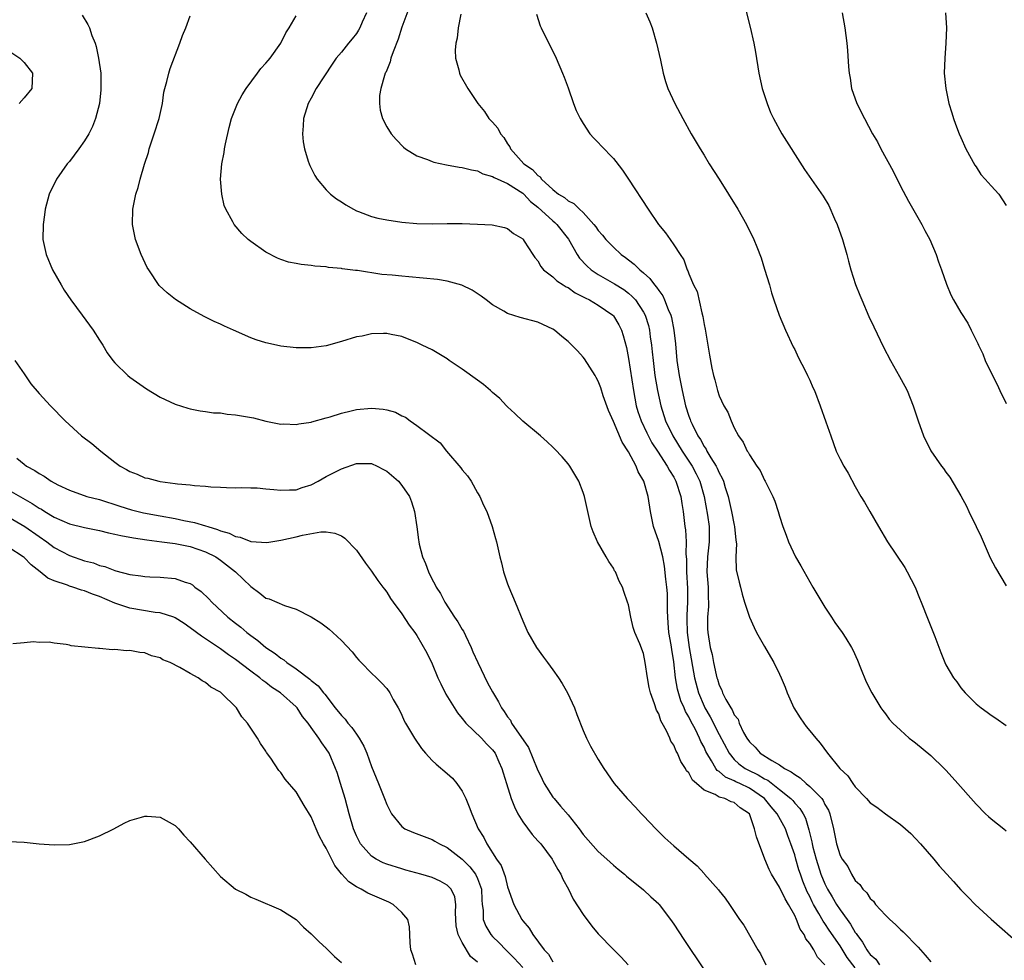
# Model space of a CAD drawing. Units: inches. Extents: x 2589000 to 2592000, y 1491000 to 1494000.
# Drawn here: x 2589166 to 2589297, y 1491340 to 1491464 of the extents above; entities that cross this region are included whole.
import ezdxf

# ---------------------------------------------------------------- set-up
doc = ezdxf.new("R2010")
doc.units = ezdxf.units.IN
doc.header["$MEASUREMENT"] = 0
doc.layers.add('LD25891491_10ft', color=93, linetype='Continuous')

msp = doc.modelspace()

# ---------------------------------------------------------------- linework, layer by layer
at = {"layer": 'LD25891491_10ft'}
for points, elevation in [([(2589262.14, 1491467), (2589263.11, 1491463.11), (2589263.59, 1491461), (2589263.82, 1491459.82), (2589264.27, 1491457), (2589264.7, 1491455), (2589265.34, 1491453), (2589265.82, 1491451.82), (2589266.2, 1491451), (2589267.3, 1491449), (2589270.29, 1491444.29), (2589272.76, 1491440.76), (2589273.5, 1491439.5), (2589274.25, 1491437.75), (2589274.6, 1491437), (2589275.33, 1491435), (2589275.91, 1491433), (2589276.13, 1491432.13), (2589276.45, 1491431), (2589277.06, 1491429.06), (2589277.62, 1491427.62), (2589277.88, 1491427), (2589278.83, 1491424.83), (2589279.46, 1491423.46), (2589280.75, 1491420.75), (2589281.67, 1491419), (2589282.88, 1491416.88), (2589283.58, 1491415.58), (2589283.87, 1491415), (2589284.68, 1491413), (2589285.26, 1491411.26), (2589285.33, 1491411), (2589286.06, 1491409), (2589287, 1491407.05), (2589288.43, 1491405), (2589288.68, 1491404.68), (2589289, 1491404.22), (2589289.54, 1491403.54), (2589291, 1491401.07), (2589291.73, 1491399.73), (2589292.06, 1491399), (2589293.02, 1491397.02), (2589293.67, 1491395.67), (2589294.89, 1491392.89), (2589295.56, 1491391.56), (2589297, 1491389.17)], 11260), ([(2589212.34, 1491465), (2589211.76, 1491463.76), (2589211.44, 1491463), (2589211.29, 1491462.71), (2589211, 1491462.27), (2589210.45, 1491461.55), (2589209.96, 1491461), (2589209, 1491459.81), (2589208.31, 1491459), (2589207.78, 1491458.22), (2589205.68, 1491455), (2589205, 1491453.69), (2589204.6, 1491453), (2589203.97, 1491451), (2589203.94, 1491450.06), (2589203.84, 1491449), (2589203.94, 1491447.94), (2589204.11, 1491447), (2589204.63, 1491445.37), (2589204.73, 1491445), (2589204.81, 1491444.81), (2589205.48, 1491443.48), (2589205.78, 1491443), (2589207, 1491441.57), (2589207.58, 1491441), (2589208.38, 1491440.38), (2589209, 1491439.99), (2589209.59, 1491439.59), (2589210.62, 1491439), (2589211, 1491438.82), (2589211.27, 1491438.73), (2589213, 1491438.07), (2589213.83, 1491437.83), (2589215, 1491437.61), (2589217, 1491437.29), (2589219, 1491437.12), (2589221, 1491437.1), (2589223, 1491437.13), (2589225, 1491437.11), (2589227, 1491437.04), (2589228.94, 1491436.94), (2589230.58, 1491436.58), (2589231, 1491436.44), (2589231.78, 1491435.78), (2589233, 1491435.08), (2589233.07, 1491435), (2589233.21, 1491434.79), (2589234.34, 1491433), (2589234.61, 1491432.61), (2589235, 1491432.16), (2589235.41, 1491431.41), (2589235.76, 1491431), (2589237, 1491430.06), (2589237.53, 1491429.53), (2589238.37, 1491429), (2589238.74, 1491428.74), (2589239, 1491428.63), (2589239.95, 1491427.95), (2589241, 1491427.43), (2589241.27, 1491427.27), (2589241.85, 1491427), (2589243, 1491426.31), (2589244.92, 1491425), (2589245, 1491424.91), (2589245.72, 1491423.72), (2589246.07, 1491423), (2589246.31, 1491422.31), (2589246.72, 1491420.72), (2589247, 1491419.26), (2589247.65, 1491415), (2589248.04, 1491413), (2589248.26, 1491412.26), (2589248.68, 1491411), (2589249.42, 1491409.42), (2589250.11, 1491408.11), (2589250.86, 1491407), (2589252.14, 1491405), (2589252.42, 1491404.42), (2589253, 1491403.53), (2589253.29, 1491403), (2589253.94, 1491401), (2589254.06, 1491400.06), (2589254.25, 1491399), (2589254.48, 1491397), (2589254.56, 1491396.56), (2589254.63, 1491395), (2589254.59, 1491393.41), (2589254.67, 1491392.67), (2589254.69, 1491391), (2589254.83, 1491388.83), (2589254.82, 1491387), (2589254.72, 1491385.28), (2589254.72, 1491385), (2589254.74, 1491384.73), (2589254.76, 1491383), (2589255.02, 1491381), (2589255.72, 1491377), (2589256.26, 1491375), (2589257, 1491373.23), (2589257.11, 1491373), (2589257.81, 1491371.81), (2589259, 1491369.49), (2589260.31, 1491367), (2589261, 1491366.19), (2589261.62, 1491365.62), (2589262.44, 1491365), (2589262.8, 1491364.8), (2589264.16, 1491364.16), (2589265, 1491363.63), (2589265.43, 1491363.43), (2589267, 1491362.21), (2589268.49, 1491361), (2589268.74, 1491360.74), (2589269, 1491360.41), (2589269.69, 1491359.69), (2589270.1, 1491359), (2589270.41, 1491358.41), (2589270.88, 1491356.88), (2589271.27, 1491355.27), (2589271.31, 1491355), (2589271.41, 1491354.59), (2589271.83, 1491353), (2589272.48, 1491351), (2589273, 1491349.71), (2589273.36, 1491349), (2589273.98, 1491347.98), (2589274.53, 1491347), (2589275, 1491346.28), (2589275.94, 1491345), (2589276.4, 1491344.4), (2589277, 1491343.29), (2589277.14, 1491343.14), (2589277.21, 1491343), (2589277.99, 1491341.99), (2589278.53, 1491341), (2589278.74, 1491340.74), (2589279, 1491340.37), (2589279.73, 1491339.73), (2589280.21, 1491339)], 11310), ([(2589218.05, 1491465.95), (2589217, 1491463.1), (2589216.5, 1491461.5), (2589215.84, 1491459.84), (2589215.57, 1491459), (2589215.47, 1491458.53), (2589215, 1491457.43), (2589214.89, 1491457.11), (2589214.82, 1491457), (2589214.71, 1491456.71), (2589214.24, 1491455), (2589214.07, 1491454.07), (2589214.03, 1491453), (2589214.13, 1491452.13), (2589214.44, 1491451), (2589215, 1491449.93), (2589215.59, 1491449), (2589216.24, 1491448.24), (2589217.22, 1491447.22), (2589217.51, 1491447), (2589219, 1491446.09), (2589220.39, 1491445.61), (2589221, 1491445.34), (2589221.24, 1491445.24), (2589222.9, 1491444.9), (2589224.59, 1491444.59), (2589225, 1491444.55), (2589226.21, 1491444.21), (2589227, 1491444.09), (2589227.71, 1491443.71), (2589229, 1491443.36), (2589229.21, 1491443.21), (2589231, 1491442.41), (2589233, 1491441.15), (2589233.17, 1491441), (2589234.05, 1491440.05), (2589235, 1491439.27), (2589237, 1491437.46), (2589237.26, 1491437.26), (2589237.54, 1491437), (2589239.05, 1491435.05), (2589240.22, 1491433), (2589240.53, 1491432.53), (2589241.5, 1491431.5), (2589242.07, 1491431), (2589243, 1491430.38), (2589245.15, 1491429.15), (2589246.37, 1491428.37), (2589247, 1491427.89), (2589247.48, 1491427.48), (2589247.91, 1491427), (2589249, 1491425.39), (2589249.21, 1491425), (2589249.63, 1491423.63), (2589249.78, 1491423), (2589249.89, 1491422.11), (2589250.05, 1491421), (2589250.14, 1491420.14), (2589250.25, 1491419), (2589250.5, 1491417), (2589250.83, 1491415), (2589251.27, 1491413), (2589251.92, 1491411), (2589252.88, 1491409), (2589254.11, 1491407), (2589255.42, 1491405), (2589255.97, 1491403.97), (2589256.44, 1491403), (2589257.03, 1491401), (2589257.47, 1491398.53), (2589257.67, 1491397), (2589257.7, 1491395), (2589257.48, 1491393), (2589257.39, 1491391), (2589257.53, 1491389), (2589257.55, 1491387.55), (2589257.58, 1491387), (2589257.59, 1491386.41), (2589257.48, 1491385), (2589257.48, 1491383.48), (2589257.51, 1491383), (2589257.83, 1491381), (2589258.06, 1491380.06), (2589258.25, 1491379), (2589258.6, 1491377.4), (2589258.71, 1491377), (2589258.79, 1491376.79), (2589259, 1491376.02), (2589259.35, 1491375.35), (2589259.46, 1491375), (2589259.89, 1491374.11), (2589260.53, 1491373), (2589260.73, 1491372.73), (2589261, 1491372.09), (2589261.5, 1491371.5), (2589261.67, 1491371), (2589262.23, 1491369.77), (2589262.67, 1491369), (2589263, 1491368.51), (2589263.79, 1491367.79), (2589264.44, 1491367), (2589265.97, 1491366.03), (2589267, 1491365.47), (2589267.66, 1491365), (2589268.55, 1491364.55), (2589269, 1491364.17), (2589269.74, 1491363.74), (2589270.52, 1491363), (2589271, 1491362.6), (2589272.59, 1491361), (2589272.77, 1491360.77), (2589273, 1491360.24), (2589273.47, 1491359.47), (2589273.66, 1491359), (2589274.12, 1491357), (2589274.54, 1491355), (2589275, 1491353.49), (2589275.28, 1491353), (2589276.02, 1491352.02), (2589276.5, 1491351), (2589277, 1491350.18), (2589277.62, 1491349.62), (2589278, 1491349), (2589278.54, 1491348.54), (2589279, 1491347.77), (2589279.41, 1491347.41), (2589279.71, 1491347), (2589281, 1491345.58), (2589281.59, 1491345), (2589282.34, 1491344.34), (2589283, 1491343.67), (2589283.35, 1491343.35), (2589285.32, 1491341.32), (2589286.27, 1491340.27), (2589287, 1491339.41)], 11300), ([(2589224.81, 1491464.81), (2589224.47, 1491463), (2589224.33, 1491461.67), (2589224.17, 1491461), (2589224.07, 1491460.07), (2589224.11, 1491459), (2589224.53, 1491457.47), (2589224.62, 1491457), (2589224.74, 1491456.74), (2589225.76, 1491455), (2589227.08, 1491453), (2589227.93, 1491451.93), (2589228.53, 1491451), (2589229, 1491450.53), (2589229.72, 1491449.72), (2589230.06, 1491449), (2589230.52, 1491448.52), (2589231, 1491447.68), (2589231.29, 1491447.29), (2589231.39, 1491447), (2589233.13, 1491445), (2589234.29, 1491444.29), (2589235, 1491443.46), (2589235.3, 1491443.3), (2589235.5, 1491443), (2589237, 1491441.61), (2589237.76, 1491441), (2589238.55, 1491440.55), (2589239, 1491440.13), (2589239.78, 1491439.78), (2589240.52, 1491439), (2589241, 1491438.57), (2589242.43, 1491437), (2589242.69, 1491436.69), (2589243, 1491436.21), (2589243.58, 1491435.58), (2589244.02, 1491435), (2589245, 1491433.97), (2589246.03, 1491433), (2589246.6, 1491432.6), (2589247, 1491432.3), (2589247.75, 1491431.75), (2589248.49, 1491431), (2589249, 1491430.59), (2589249.85, 1491429.85), (2589250.43, 1491429), (2589250.7, 1491428.7), (2589251, 1491428.24), (2589251.54, 1491427.54), (2589251.78, 1491427), (2589252.27, 1491425.73), (2589252.6, 1491425), (2589252.68, 1491424.68), (2589253.02, 1491423), (2589253.21, 1491421.21), (2589253.42, 1491419), (2589253.7, 1491417), (2589254.09, 1491415), (2589254.57, 1491413), (2589255, 1491411.64), (2589255.18, 1491411.18), (2589255.23, 1491411), (2589255.42, 1491410.58), (2589256.2, 1491409), (2589256.52, 1491408.52), (2589257, 1491407.62), (2589257.27, 1491407.27), (2589257.38, 1491407), (2589257.9, 1491406.1), (2589258.59, 1491405), (2589258.74, 1491404.74), (2589259, 1491404.11), (2589259.41, 1491403.41), (2589259.57, 1491403), (2589259.81, 1491402.19), (2589260.19, 1491401), (2589260.64, 1491399), (2589261, 1491397.21), (2589261.05, 1491397), (2589261.22, 1491395.22), (2589261.29, 1491394.71), (2589261.19, 1491393), (2589261.27, 1491391.27), (2589261.64, 1491389.64), (2589261.84, 1491389), (2589262.05, 1491388.05), (2589262.37, 1491387), (2589263, 1491385), (2589263.63, 1491383.63), (2589263.96, 1491383), (2589265, 1491381.13), (2589265.78, 1491379.78), (2589266.25, 1491379), (2589267, 1491377.48), (2589267.23, 1491377), (2589267.73, 1491375.73), (2589267.99, 1491375), (2589268.89, 1491373), (2589269.71, 1491371.71), (2589270.19, 1491371), (2589270.54, 1491370.54), (2589271, 1491369.99), (2589271.78, 1491369), (2589272.35, 1491368.35), (2589273.35, 1491367), (2589274.96, 1491365), (2589276.02, 1491364.02), (2589276.68, 1491363), (2589277, 1491362.58), (2589278.5, 1491361), (2589279, 1491360.46), (2589279.87, 1491359.87), (2589281, 1491359), (2589283, 1491357.57), (2589283.68, 1491357), (2589284.37, 1491356.37), (2589285, 1491355.74), (2589285.67, 1491355), (2589287.41, 1491353), (2589288.12, 1491352.12), (2589289.15, 1491351), (2589290.01, 1491350.01), (2589291, 1491348.94), (2589291.94, 1491347.94), (2589292.88, 1491347), (2589295, 1491345.04), (2589299, 1491341.5)], 11290), ([(2589234.82, 1491464.82), (2589235.3, 1491463.3), (2589235.43, 1491463), (2589237.44, 1491459), (2589238.28, 1491457), (2589238.48, 1491456.48), (2589239, 1491455.08), (2589239.73, 1491453), (2589240.09, 1491452.09), (2589240.59, 1491451), (2589241, 1491450.34), (2589241.89, 1491449), (2589242.4, 1491448.4), (2589243, 1491447.83), (2589243.39, 1491447.39), (2589245, 1491445.72), (2589245.33, 1491445.33), (2589246.2, 1491444.2), (2589247.01, 1491443.01), (2589249.59, 1491439), (2589250.97, 1491437), (2589251.9, 1491435.9), (2589252.51, 1491435), (2589253, 1491434.29), (2589253.83, 1491433), (2589254.33, 1491432.33), (2589254.77, 1491431), (2589254.87, 1491430.87), (2589255, 1491430.46), (2589255.62, 1491429), (2589256.1, 1491428.1), (2589256.69, 1491425.31), (2589256.83, 1491424.83), (2589257, 1491423.74), (2589257.15, 1491423.15), (2589257.51, 1491421), (2589257.71, 1491419.71), (2589258.03, 1491417.97), (2589258.25, 1491417), (2589258.43, 1491416.43), (2589258.78, 1491415), (2589259, 1491414.33), (2589259.63, 1491413), (2589260.13, 1491412.13), (2589260.59, 1491411), (2589261, 1491410.09), (2589261.58, 1491409), (2589262.18, 1491408.18), (2589262.7, 1491407), (2589262.84, 1491406.84), (2589263, 1491406.49), (2589263.97, 1491405), (2589264.41, 1491404.41), (2589265, 1491403.14), (2589265.09, 1491403), (2589266.11, 1491401), (2589266.37, 1491400.37), (2589266.83, 1491399), (2589267, 1491398.4), (2589267.45, 1491397), (2589267.86, 1491395.86), (2589268.16, 1491395), (2589269.09, 1491393), (2589269.8, 1491391.8), (2589271, 1491389.69), (2589271.42, 1491389), (2589273, 1491386.33), (2589273.87, 1491385), (2589274.33, 1491384.33), (2589275.3, 1491383), (2589275.75, 1491382.25), (2589276.54, 1491381), (2589276.71, 1491380.71), (2589277.31, 1491379.31), (2589277.71, 1491378.29), (2589278.47, 1491376.47), (2589279.2, 1491375), (2589280.42, 1491373), (2589280.65, 1491372.65), (2589281, 1491372.21), (2589281.51, 1491371.51), (2589281.97, 1491371), (2589283, 1491370.04), (2589284.17, 1491369), (2589284.63, 1491368.63), (2589285, 1491368.38), (2589287, 1491366.71), (2589288.77, 1491365), (2589289, 1491364.76), (2589289.85, 1491363.85), (2589290.61, 1491363), (2589292.66, 1491360.66), (2589293, 1491360.28), (2589294.26, 1491359), (2589294.64, 1491358.64), (2589295, 1491358.34), (2589296.68, 1491357), (2589297, 1491356.75)], 11280), ([(2589249.28, 1491465), (2589249.81, 1491463.81), (2589250.12, 1491463), (2589250.72, 1491461), (2589251.24, 1491458.76), (2589251.61, 1491457), (2589251.91, 1491455.91), (2589252.22, 1491455), (2589253.12, 1491453), (2589254.19, 1491451), (2589255.31, 1491449), (2589256.48, 1491447), (2589257, 1491446.17), (2589257.7, 1491445), (2589259, 1491442.99), (2589260.26, 1491441), (2589261.48, 1491439), (2589262.62, 1491437), (2589263.61, 1491435), (2589263.98, 1491434.02), (2589264.56, 1491432.56), (2589265, 1491431.09), (2589265.65, 1491429), (2589265.95, 1491427.95), (2589266.26, 1491427), (2589266.96, 1491424.97), (2589267.8, 1491423), (2589268.81, 1491420.81), (2589269, 1491420.44), (2589269.46, 1491419.45), (2589270.43, 1491417.57), (2589270.71, 1491417), (2589271, 1491416.37), (2589271.41, 1491415.41), (2589271.61, 1491415), (2589272.37, 1491413), (2589273.14, 1491410.86), (2589273.77, 1491409), (2589274.51, 1491407), (2589275, 1491405.94), (2589275.49, 1491405), (2589276.06, 1491404.06), (2589277, 1491402.29), (2589277.76, 1491401), (2589278.25, 1491400.25), (2589278.93, 1491399), (2589280.09, 1491397), (2589281.3, 1491395), (2589283.58, 1491391.58), (2589283.9, 1491391), (2589284.95, 1491389), (2589285.54, 1491387.54), (2589285.74, 1491387), (2589286.66, 1491384.66), (2589287.54, 1491382.46), (2589288.33, 1491380.33), (2589288.86, 1491379), (2589289, 1491378.72), (2589290.01, 1491377), (2589290.45, 1491376.45), (2589291, 1491375.68), (2589291.57, 1491375), (2589293, 1491373.56), (2589293.67, 1491373), (2589294.46, 1491372.46), (2589295, 1491372.05), (2589295.64, 1491371.64), (2589297, 1491370.67)], 11270), ([(2589275.3, 1491465), (2589275.64, 1491463), (2589275.9, 1491461), (2589276, 1491460), (2589276.14, 1491457.86), (2589276.22, 1491457), (2589276.35, 1491456.35), (2589276.54, 1491455), (2589277.23, 1491453), (2589278.23, 1491451), (2589279.32, 1491449), (2589279.94, 1491447.94), (2589280.41, 1491447), (2589282.04, 1491444.04), (2589283, 1491442.07), (2589284.06, 1491440.06), (2589285.81, 1491437), (2589286.21, 1491436.21), (2589286.88, 1491435), (2589287.74, 1491433), (2589288.04, 1491432.04), (2589288.44, 1491431), (2589289.08, 1491429.08), (2589289.67, 1491427.67), (2589290.01, 1491427), (2589291, 1491425.33), (2589291.92, 1491423.92), (2589292.37, 1491423), (2589293, 1491421.68), (2589293.24, 1491421.24), (2589293.32, 1491421), (2589293.88, 1491419.88), (2589294.22, 1491419), (2589295.17, 1491417), (2589295.79, 1491415.79), (2589296.17, 1491415), (2589297, 1491413.3)], 11250), ([(2589288.98, 1491465), (2589289.1, 1491463), (2589289, 1491461), (2589288.85, 1491459), (2589288.8, 1491457), (2589288.99, 1491455), (2589289.41, 1491453), (2589289.79, 1491451.79), (2589290.01, 1491451), (2589290.29, 1491450.29), (2589290.76, 1491449), (2589291, 1491448.5), (2589291.66, 1491447), (2589292.85, 1491444.85), (2589293, 1491444.62), (2589293.62, 1491443.62), (2589294.23, 1491443), (2589295, 1491442.09), (2589296.04, 1491441), (2589297, 1491439.49)], 11240), ([(2589174.69, 1491464.69), (2589175.45, 1491463.45), (2589175.65, 1491463), (2589175.99, 1491462.01), (2589176.41, 1491461), (2589176.56, 1491460.56), (2589176.88, 1491459), (2589177.15, 1491457), (2589177.19, 1491455.19), (2589177.18, 1491454.82), (2589176.99, 1491453), (2589176.47, 1491451), (2589176.06, 1491449.94), (2589175.57, 1491449), (2589175, 1491448.05), (2589174.27, 1491447), (2589173, 1491445.34), (2589172.73, 1491445), (2589171.3, 1491443), (2589170.35, 1491441), (2589169.82, 1491439), (2589169.73, 1491438.27), (2589169.52, 1491437), (2589169.51, 1491435), (2589169.93, 1491433), (2589170.79, 1491431), (2589171.9, 1491429), (2589172.32, 1491428.32), (2589173.2, 1491427), (2589174.7, 1491425), (2589176.16, 1491423), (2589177, 1491421.66), (2589177.43, 1491421), (2589178.01, 1491420.01), (2589178.74, 1491419), (2589179, 1491418.68), (2589180.74, 1491417), (2589181, 1491416.8), (2589183.22, 1491415.22), (2589185, 1491414.15), (2589187, 1491413.21), (2589188.67, 1491412.67), (2589189, 1491412.58), (2589190.31, 1491412.31), (2589191, 1491412.24), (2589192.06, 1491412.06), (2589193, 1491412.05), (2589193.89, 1491411.89), (2589195, 1491411.8), (2589197.38, 1491411.38), (2589199.02, 1491410.98), (2589201, 1491410.58), (2589201.41, 1491410.59), (2589203, 1491410.5), (2589203.38, 1491410.62), (2589205, 1491410.84), (2589205.11, 1491410.89), (2589207, 1491411.41), (2589207.54, 1491411.54), (2589209, 1491412.01), (2589210.31, 1491412.31), (2589211, 1491412.5), (2589213, 1491412.7), (2589214.55, 1491412.55), (2589215, 1491412.46), (2589216.16, 1491412.16), (2589217, 1491411.68), (2589217.49, 1491411.49), (2589218.13, 1491411), (2589219, 1491410.38), (2589222.07, 1491408.07), (2589222.92, 1491407), (2589224.8, 1491404.8), (2589225, 1491404.53), (2589225.71, 1491403.71), (2589226.17, 1491403), (2589227, 1491401.47), (2589227.31, 1491401), (2589227.83, 1491399.83), (2589228.24, 1491399), (2589228.96, 1491397), (2589229.42, 1491395.42), (2589229.52, 1491395), (2589229.97, 1491393), (2589230.19, 1491392.19), (2589230.48, 1491391), (2589231, 1491389.44), (2589231.17, 1491389), (2589232.02, 1491387), (2589233, 1491384.55), (2589233.68, 1491383), (2589234.81, 1491381), (2589235.74, 1491379.74), (2589236.27, 1491379), (2589237, 1491378.06), (2589237.74, 1491377), (2589238.24, 1491376.24), (2589238.95, 1491375), (2589239.85, 1491373), (2589240.15, 1491372.15), (2589241, 1491370), (2589241.45, 1491369), (2589241.96, 1491367.96), (2589243, 1491366.19), (2589243.73, 1491365), (2589245.1, 1491363), (2589246.85, 1491361), (2589247, 1491360.86), (2589247.9, 1491359.9), (2589248.72, 1491359), (2589249, 1491358.73), (2589250.61, 1491357), (2589251.83, 1491355.83), (2589253, 1491354.76), (2589254.97, 1491353.03), (2589256.1, 1491352.1), (2589257, 1491351.07), (2589257.07, 1491351), (2589258.93, 1491348.93), (2589259, 1491348.81), (2589259.82, 1491347.82), (2589260.35, 1491347), (2589261.69, 1491345), (2589262.26, 1491344.26), (2589264.12, 1491341), (2589264.46, 1491340.46), (2589265.18, 1491339)], 11340), ([(2589273, 1491339), (2589272.01, 1491340.01), (2589271.53, 1491341), (2589271, 1491341.83), (2589270.46, 1491342.46), (2589270.27, 1491343), (2589269.73, 1491343.73), (2589269.26, 1491345), (2589269, 1491345.54), (2589268.17, 1491347), (2589267.73, 1491347.73), (2589267, 1491349.27), (2589265.95, 1491351), (2589265.63, 1491351.63), (2589265.07, 1491353), (2589263.94, 1491355.94), (2589263.68, 1491357), (2589263, 1491359), (2589261.79, 1491359.79), (2589261, 1491360.48), (2589260.58, 1491360.58), (2589259.76, 1491361), (2589259, 1491361.21), (2589258.46, 1491361.54), (2589257, 1491362.11), (2589256, 1491363), (2589255.46, 1491363.46), (2589255, 1491364.39), (2589254.69, 1491364.69), (2589254.56, 1491365), (2589253.92, 1491365.92), (2589253.48, 1491367), (2589253.3, 1491367.3), (2589253, 1491368.07), (2589252.62, 1491368.62), (2589252.47, 1491369), (2589252.05, 1491369.95), (2589251.47, 1491371), (2589251.29, 1491371.29), (2589251, 1491372.24), (2589250.71, 1491372.71), (2589250.46, 1491373.54), (2589249.9, 1491375), (2589249.72, 1491375.72), (2589249.51, 1491377), (2589249.22, 1491379), (2589249, 1491380.21), (2589248.51, 1491381.49), (2589247.86, 1491383), (2589247.64, 1491383.64), (2589247.31, 1491385), (2589247, 1491386.63), (2589246.89, 1491387), (2589246.4, 1491388.4), (2589246.22, 1491389), (2589245.79, 1491389.79), (2589245.29, 1491391), (2589245.17, 1491391.17), (2589245, 1491391.5), (2589244.39, 1491392.39), (2589244.07, 1491393), (2589242.92, 1491395), (2589242.31, 1491396.31), (2589242.08, 1491397), (2589241.18, 1491401), (2589241, 1491401.52), (2589240.42, 1491403), (2589239.91, 1491403.91), (2589239.22, 1491405), (2589239, 1491405.3), (2589238.24, 1491406.24), (2589237.27, 1491407.27), (2589237, 1491407.53), (2589236.24, 1491408.24), (2589235.37, 1491409), (2589233, 1491410.98), (2589231.97, 1491411.97), (2589231, 1491412.85), (2589230.87, 1491413), (2589229.97, 1491413.97), (2589229, 1491414.75), (2589228.74, 1491415), (2589227.81, 1491415.81), (2589227, 1491416.37), (2589225, 1491417.83), (2589223.27, 1491419), (2589223, 1491419.2), (2589221, 1491420.4), (2589219.71, 1491421), (2589219, 1491421.37), (2589218.4, 1491421.6), (2589217, 1491422.17), (2589215.58, 1491422.42), (2589215, 1491422.57), (2589214.58, 1491422.58), (2589213, 1491422.5), (2589211.77, 1491422.23), (2589211, 1491422.1), (2589209, 1491421.5), (2589207, 1491420.94), (2589205, 1491420.66), (2589203, 1491420.67), (2589201, 1491420.88), (2589200.4, 1491421), (2589199, 1491421.32), (2589197.73, 1491421.73), (2589197, 1491422.01), (2589194.72, 1491423), (2589193.54, 1491423.54), (2589193, 1491423.81), (2589192.17, 1491424.17), (2589190.83, 1491424.83), (2589189, 1491425.84), (2589187.05, 1491427.05), (2589185.93, 1491427.93), (2589184.91, 1491428.91), (2589183.51, 1491431), (2589183.32, 1491431.32), (2589182.5, 1491433), (2589181.76, 1491435), (2589181.37, 1491437), (2589181.39, 1491439), (2589181.47, 1491439.47), (2589181.78, 1491441), (2589182.1, 1491441.9), (2589182.37, 1491443), (2589182.96, 1491444.96), (2589183.47, 1491446.53), (2589183.56, 1491447), (2589183.82, 1491447.82), (2589184.24, 1491449), (2589184.9, 1491451), (2589185.33, 1491453), (2589185.5, 1491454.5), (2589185.63, 1491455), (2589185.9, 1491455.9), (2589186.15, 1491457), (2589186.35, 1491457.65), (2589187.63, 1491461), (2589187.99, 1491462.01), (2589188.4, 1491463), (2589189, 1491464.59)], 11330), ([(2589277, 1491338.58), (2589275.96, 1491339.96), (2589275, 1491341.51), (2589273.58, 1491343.58), (2589273, 1491344.46), (2589272.76, 1491344.76), (2589272.2, 1491345.8), (2589271.49, 1491347), (2589271.32, 1491347.32), (2589271, 1491348.04), (2589270.67, 1491348.67), (2589270.08, 1491350.08), (2589269.75, 1491351), (2589269.56, 1491351.56), (2589269.14, 1491353), (2589269, 1491353.55), (2589268.51, 1491355), (2589268.09, 1491356.09), (2589267.78, 1491357), (2589266.69, 1491359), (2589265.9, 1491359.9), (2589265, 1491361.02), (2589263, 1491362.39), (2589261.73, 1491363), (2589261.23, 1491363.23), (2589261, 1491363.36), (2589259.84, 1491363.84), (2589259, 1491364.58), (2589258.73, 1491364.73), (2589258.55, 1491365), (2589257.99, 1491366.01), (2589257.36, 1491367), (2589257.24, 1491367.24), (2589257, 1491367.81), (2589256.58, 1491368.58), (2589256.42, 1491369), (2589255.86, 1491370.14), (2589255.25, 1491371.25), (2589255, 1491371.81), (2589254.55, 1491372.55), (2589254.39, 1491373), (2589253.95, 1491373.95), (2589253.5, 1491375.5), (2589253.24, 1491377), (2589253, 1491379.1), (2589252.73, 1491380.73), (2589252.64, 1491381.36), (2589252.36, 1491383), (2589252.26, 1491384.26), (2589252.19, 1491385), (2589252.16, 1491385.84), (2589252.18, 1491387), (2589252.15, 1491388.15), (2589252.09, 1491389), (2589251.96, 1491390.04), (2589251.77, 1491391.77), (2589251.53, 1491393), (2589251.03, 1491395.03), (2589250.32, 1491397), (2589249.91, 1491399), (2589249.61, 1491401), (2589249.02, 1491403), (2589248.27, 1491404.27), (2589248, 1491405), (2589247, 1491406.92), (2589246.16, 1491408.16), (2589245, 1491410.91), (2589244.37, 1491412.37), (2589243.67, 1491414.33), (2589243.35, 1491415.35), (2589243, 1491416.25), (2589242.74, 1491416.74), (2589242.58, 1491417), (2589241.19, 1491419.19), (2589241, 1491419.44), (2589240.26, 1491420.26), (2589239, 1491421.51), (2589238.18, 1491422.18), (2589237.2, 1491423), (2589237, 1491423.14), (2589235, 1491424.05), (2589232.66, 1491424.66), (2589231, 1491425.19), (2589230.5, 1491425.5), (2589229, 1491426.35), (2589228.18, 1491427), (2589227.51, 1491427.51), (2589226.31, 1491428.31), (2589224.95, 1491428.95), (2589223, 1491429.5), (2589221.73, 1491429.73), (2589217.92, 1491430.08), (2589217, 1491430.13), (2589215.71, 1491430.29), (2589214.38, 1491430.38), (2589211.12, 1491430.88), (2589210.89, 1491430.89), (2589210.18, 1491431), (2589209.13, 1491431.13), (2589209, 1491431.17), (2589207.31, 1491431.31), (2589207, 1491431.38), (2589205.47, 1491431.47), (2589205, 1491431.55), (2589203.68, 1491431.68), (2589203, 1491431.81), (2589202.02, 1491432.02), (2589201, 1491432.34), (2589200.54, 1491432.54), (2589199, 1491433.32), (2589197, 1491434.75), (2589196.68, 1491435), (2589195.81, 1491435.81), (2589194.83, 1491437), (2589194.66, 1491437.34), (2589193.73, 1491439), (2589193.51, 1491439.51), (2589193.17, 1491441), (2589193.01, 1491443.01), (2589193.17, 1491445), (2589193.48, 1491446.52), (2589193.52, 1491447), (2589193.65, 1491447.65), (2589194.16, 1491449.84), (2589194.48, 1491451), (2589195.26, 1491453), (2589195.86, 1491454.14), (2589196.41, 1491455), (2589197.89, 1491457), (2589198.34, 1491457.66), (2589199, 1491458.35), (2589199.3, 1491458.7), (2589199.57, 1491459), (2589201.01, 1491461), (2589201.64, 1491462.36), (2589202.09, 1491463), (2589203, 1491464.6)], 11320), ([(2589165, 1491459.96), (2589166.45, 1491459), (2589167, 1491458.43), (2589168.14, 1491457), (2589168.02, 1491455), (2589167, 1491453.75), (2589166.35, 1491453)], 11350), ([(2589165.77, 1491419), (2589167, 1491417.21), (2589167.92, 1491415.92), (2589169, 1491414.62), (2589170.52, 1491413), (2589172.44, 1491411), (2589174.62, 1491409), (2589175.99, 1491407.99), (2589177.17, 1491407), (2589179, 1491405.55), (2589179.73, 1491405), (2589180.56, 1491404.56), (2589181, 1491404.29), (2589181.96, 1491403.96), (2589183, 1491403.48), (2589183.41, 1491403.41), (2589184.86, 1491403), (2589185.03, 1491402.97), (2589187, 1491402.73), (2589187.33, 1491402.67), (2589189, 1491402.54), (2589189.56, 1491402.44), (2589191, 1491402.37), (2589191.74, 1491402.26), (2589193, 1491402.23), (2589193.82, 1491402.18), (2589195, 1491402.15), (2589195.82, 1491402.18), (2589197, 1491402.12), (2589197.87, 1491402.13), (2589199, 1491401.99), (2589200.07, 1491401.93), (2589201, 1491401.81), (2589202.13, 1491401.87), (2589203, 1491401.88), (2589203.83, 1491402.17), (2589205, 1491402.53), (2589205.94, 1491403), (2589207, 1491403.63), (2589209, 1491404.67), (2589211, 1491405.37), (2589212.66, 1491405.34), (2589213, 1491405.34), (2589213.74, 1491405), (2589214.58, 1491404.58), (2589215, 1491404.35), (2589216.57, 1491403), (2589217, 1491402.46), (2589218, 1491401), (2589218.29, 1491400.29), (2589218.68, 1491399), (2589218.99, 1491396.99), (2589219.23, 1491395.23), (2589219.25, 1491395), (2589219.31, 1491394.69), (2589219.74, 1491393), (2589220.14, 1491392.14), (2589220.53, 1491391), (2589221, 1491390.01), (2589221.39, 1491389.39), (2589221.54, 1491389), (2589222.14, 1491388.14), (2589222.68, 1491387), (2589223.99, 1491385), (2589224.41, 1491384.41), (2589225, 1491383.4), (2589225.16, 1491383.16), (2589225.42, 1491382.58), (2589226.19, 1491381), (2589226.42, 1491380.42), (2589227.05, 1491379), (2589228.33, 1491376.33), (2589229, 1491375.12), (2589229.79, 1491373.79), (2589230.19, 1491373), (2589230.55, 1491372.55), (2589231, 1491371.82), (2589231.37, 1491371.37), (2589231.54, 1491371), (2589233.77, 1491367.77), (2589234.93, 1491364.93), (2589235.57, 1491363.57), (2589235.84, 1491363), (2589237, 1491361.21), (2589237.16, 1491361), (2589238.02, 1491360.02), (2589239, 1491358.87), (2589240.47, 1491357), (2589241, 1491356.27), (2589243, 1491353.98), (2589244.14, 1491353), (2589244.57, 1491352.57), (2589245, 1491352.2), (2589245.65, 1491351.65), (2589246.47, 1491351), (2589246.74, 1491350.74), (2589249, 1491348.91), (2589249.98, 1491347.98), (2589251, 1491347.08), (2589251.07, 1491347), (2589252.57, 1491345), (2589253, 1491344.37), (2589254.33, 1491342.33), (2589257, 1491338.35)], 11350), ([(2589166.04, 1491406.04), (2589167, 1491405.25), (2589167.35, 1491405), (2589168.45, 1491404.45), (2589169, 1491404.03), (2589169.68, 1491403.68), (2589170.6, 1491403), (2589171.46, 1491402.54), (2589173, 1491401.83), (2589175.33, 1491401), (2589177, 1491400.57), (2589179.69, 1491399.69), (2589181.22, 1491399.22), (2589182.83, 1491398.83), (2589185, 1491398.42), (2589187, 1491398.07), (2589188.17, 1491397.83), (2589189.56, 1491397.56), (2589191, 1491397.12), (2589191.34, 1491397), (2589192.62, 1491396.62), (2589193, 1491396.45), (2589194.14, 1491396.14), (2589195, 1491395.68), (2589195.61, 1491395.61), (2589197, 1491395.04), (2589199.12, 1491394.88), (2589201, 1491395.2), (2589203, 1491395.64), (2589203.86, 1491395.86), (2589206.29, 1491396.29), (2589207, 1491396.29), (2589208.13, 1491396.13), (2589209, 1491395.78), (2589209.47, 1491395.47), (2589211, 1491393.88), (2589212.18, 1491392.18), (2589213, 1491391.09), (2589213.85, 1491389.85), (2589214.5, 1491389), (2589214.71, 1491388.71), (2589215, 1491388.34), (2589215.5, 1491387.5), (2589215.85, 1491387), (2589217, 1491385.47), (2589217.97, 1491383.97), (2589218.72, 1491383), (2589219, 1491382.59), (2589220.31, 1491380.31), (2589221, 1491378.83), (2589221.79, 1491377), (2589222.17, 1491376.17), (2589222.83, 1491374.83), (2589224.36, 1491372.36), (2589225, 1491371.59), (2589225.46, 1491371), (2589227.53, 1491369), (2589228.23, 1491368.23), (2589229, 1491367.47), (2589229.36, 1491367), (2589229.86, 1491365.86), (2589230.25, 1491365), (2589230.41, 1491364.41), (2589230.84, 1491363), (2589231.49, 1491361), (2589231.9, 1491359.9), (2589232.37, 1491359), (2589233, 1491357.91), (2589234.24, 1491356.24), (2589235, 1491355.43), (2589235.38, 1491355), (2589236.9, 1491353), (2589237, 1491352.83), (2589237.63, 1491351.63), (2589238.03, 1491351), (2589238.32, 1491350.32), (2589239.06, 1491349), (2589239.69, 1491347.69), (2589241, 1491345.65), (2589242.13, 1491344.13), (2589243, 1491343.08), (2589245, 1491341.02), (2589246.02, 1491340.02), (2589246.98, 1491339)], 11360), ([(2589165, 1491401.83), (2589168.08, 1491400.08), (2589169, 1491399.46), (2589169.3, 1491399.3), (2589169.75, 1491399), (2589171, 1491398.24), (2589173, 1491397.36), (2589175, 1491396.9), (2589177, 1491396.49), (2589178.17, 1491396.17), (2589179, 1491396.02), (2589179.81, 1491395.81), (2589181.5, 1491395.5), (2589183.24, 1491395.24), (2589185.25, 1491395), (2589187, 1491394.75), (2589189, 1491394.35), (2589191, 1491393.68), (2589192.37, 1491393), (2589193, 1491392.56), (2589195, 1491391), (2589197, 1491389.06), (2589198.2, 1491388.2), (2589199, 1491387.55), (2589199.43, 1491387.43), (2589201.46, 1491386.54), (2589203, 1491386.07), (2589205, 1491385.06), (2589206.27, 1491384.27), (2589207, 1491383.74), (2589207.41, 1491383.41), (2589207.87, 1491383), (2589209, 1491381.92), (2589210.41, 1491380.41), (2589211, 1491379.67), (2589211.31, 1491379.31), (2589211.64, 1491379), (2589213, 1491377.61), (2589213.65, 1491377), (2589214.33, 1491376.33), (2589215, 1491375.58), (2589215.41, 1491375), (2589215.87, 1491374.13), (2589216.5, 1491373), (2589216.7, 1491372.7), (2589217, 1491372.05), (2589217.31, 1491371.31), (2589217.49, 1491371), (2589218.69, 1491369), (2589219.62, 1491367.62), (2589220.12, 1491367), (2589221, 1491366.06), (2589221.54, 1491365.54), (2589223, 1491364.33), (2589223.71, 1491363.71), (2589224.29, 1491363), (2589225, 1491361.99), (2589225.49, 1491361), (2589225.92, 1491359.92), (2589226.27, 1491359), (2589227.1, 1491357), (2589227.84, 1491355.84), (2589228.24, 1491355), (2589229.55, 1491353), (2589230.15, 1491352.15), (2589230.67, 1491350.67), (2589231, 1491349.33), (2589231.84, 1491347), (2589232.88, 1491345), (2589233, 1491344.84), (2589233.87, 1491343.87), (2589234.33, 1491343), (2589235.84, 1491341), (2589236.4, 1491340.4), (2589237, 1491339.38)], 11370), ([(2589165, 1491398.26), (2589167.11, 1491397), (2589169, 1491395.68), (2589170, 1491395), (2589171, 1491394.25), (2589173, 1491393.18), (2589175, 1491392.49), (2589176.19, 1491392.19), (2589177, 1491391.86), (2589177.71, 1491391.71), (2589179, 1491391.18), (2589179.15, 1491391.15), (2589181, 1491390.66), (2589182.48, 1491390.48), (2589183, 1491390.38), (2589183.64, 1491390.36), (2589185, 1491390.29), (2589187, 1491390.13), (2589188.35, 1491389.65), (2589189, 1491389.46), (2589189.29, 1491389.29), (2589189.63, 1491389), (2589190.43, 1491388.43), (2589191.45, 1491387.45), (2589191.85, 1491387), (2589193.98, 1491385), (2589195, 1491384.2), (2589195.69, 1491383.69), (2589196.48, 1491383), (2589197, 1491382.6), (2589197.94, 1491381.94), (2589199, 1491381.01), (2589200.22, 1491380.22), (2589201, 1491379.57), (2589201.37, 1491379.37), (2589201.8, 1491379), (2589203, 1491378.18), (2589204.82, 1491376.82), (2589205, 1491376.64), (2589205.93, 1491375.93), (2589206.63, 1491375), (2589206.81, 1491374.81), (2589208.2, 1491373), (2589209, 1491372.01), (2589209.51, 1491371.51), (2589209.88, 1491371), (2589210.4, 1491370.4), (2589211, 1491369.51), (2589211.37, 1491369), (2589211.96, 1491367.96), (2589212.37, 1491367), (2589213, 1491365.23), (2589213.93, 1491363), (2589214.72, 1491361), (2589215, 1491360.21), (2589215.41, 1491359.41), (2589215.63, 1491359), (2589217, 1491357.3), (2589217.42, 1491357), (2589218.53, 1491356.53), (2589221, 1491355.6), (2589221.38, 1491355.38), (2589221.97, 1491355), (2589223, 1491354.51), (2589225, 1491352.98), (2589225.99, 1491351.99), (2589226.74, 1491351), (2589227, 1491350.44), (2589227.53, 1491349), (2589227.58, 1491347.58), (2589227.65, 1491347), (2589227.78, 1491346.22), (2589227.79, 1491345), (2589228.13, 1491344.13), (2589228.8, 1491343), (2589229, 1491342.77), (2589229.9, 1491341.9), (2589230.77, 1491341), (2589231.89, 1491339.89), (2589233, 1491338.66)], 11380), ([(2589227, 1491339.36), (2589226.1, 1491340.1), (2589225, 1491341.95), (2589224.47, 1491343), (2589224.18, 1491344.18), (2589224.11, 1491345.89), (2589224.16, 1491347), (2589224.01, 1491348.01), (2589223.53, 1491349), (2589223, 1491349.54), (2589222.08, 1491350.08), (2589221, 1491350.54), (2589219.52, 1491351), (2589217.55, 1491351.55), (2589217, 1491351.69), (2589215, 1491352.33), (2589214.52, 1491352.52), (2589213.62, 1491353), (2589213, 1491353.4), (2589211.55, 1491355), (2589211.35, 1491355.35), (2589211, 1491356.07), (2589210.6, 1491357), (2589210.03, 1491359), (2589209.5, 1491361), (2589208.91, 1491363), (2589208.44, 1491364.44), (2589208.23, 1491365), (2589207.37, 1491367), (2589207, 1491367.6), (2589206.4, 1491368.4), (2589206.03, 1491369), (2589205, 1491370.42), (2589204.6, 1491371), (2589203.88, 1491371.88), (2589203.14, 1491373), (2589203, 1491373.14), (2589200.93, 1491375), (2589199.77, 1491375.77), (2589199, 1491376.38), (2589198.63, 1491376.63), (2589198.21, 1491377), (2589197, 1491377.89), (2589195, 1491379.41), (2589194.05, 1491380.05), (2589193, 1491380.82), (2589191, 1491382.17), (2589190.48, 1491382.48), (2589189, 1491383.61), (2589188.18, 1491384.18), (2589187, 1491384.94), (2589186.84, 1491385), (2589185, 1491385.6), (2589184.35, 1491385.65), (2589181, 1491386.19), (2589179, 1491386.88), (2589177, 1491387.75), (2589176.06, 1491388.06), (2589175, 1491388.51), (2589174.61, 1491388.61), (2589173.48, 1491389), (2589173, 1491389.14), (2589172.75, 1491389.25), (2589171, 1491389.82), (2589170.17, 1491390.17), (2589169.16, 1491391), (2589167.93, 1491391.93), (2589167, 1491392.93), (2589166.91, 1491393), (2589165, 1491394.25)], 11390), ([(2589218.84, 1491339), (2589218.4, 1491340.4), (2589218.19, 1491341), (2589218.1, 1491341.9), (2589218.08, 1491343), (2589218.02, 1491344.02), (2589217.78, 1491345), (2589217, 1491345.93), (2589215.85, 1491347), (2589215.28, 1491347.28), (2589212.5, 1491348.5), (2589211.64, 1491349), (2589211, 1491349.34), (2589209.98, 1491349.98), (2589209.04, 1491351.04), (2589208.15, 1491352.15), (2589207, 1491354.42), (2589206.66, 1491355), (2589206.07, 1491356.07), (2589205.66, 1491357), (2589205, 1491358.59), (2589204.08, 1491360.08), (2589203, 1491361.9), (2589201.57, 1491363.57), (2589201, 1491364.44), (2589200.73, 1491364.73), (2589199.65, 1491366.35), (2589199.1, 1491367.1), (2589199, 1491367.29), (2589198.29, 1491368.29), (2589197.91, 1491369), (2589196.6, 1491371), (2589195.84, 1491371.84), (2589195.13, 1491373), (2589193.09, 1491375), (2589193, 1491375.07), (2589191.73, 1491375.73), (2589191, 1491376.39), (2589190.57, 1491376.57), (2589190.03, 1491377), (2589189, 1491377.56), (2589187.64, 1491378.36), (2589186.36, 1491379), (2589185.37, 1491379.37), (2589185, 1491379.62), (2589183.89, 1491379.89), (2589183, 1491380.3), (2589182.34, 1491380.34), (2589181, 1491380.6), (2589180.58, 1491380.58), (2589179, 1491380.73), (2589178.71, 1491380.71), (2589177, 1491380.87), (2589176.86, 1491380.86), (2589173.23, 1491381.23), (2589173, 1491381.31), (2589172.59, 1491381.41), (2589171, 1491381.58), (2589170.31, 1491381.69), (2589169, 1491381.68), (2589168.26, 1491381.74), (2589167, 1491381.61), (2589165.5, 1491381.5)], 11400), ([(2589165, 1491355.33), (2589167, 1491355.22), (2589169, 1491355.01), (2589171, 1491354.86), (2589173, 1491354.93), (2589175, 1491355.34), (2589177, 1491356.06), (2589178.9, 1491357), (2589180.24, 1491357.76), (2589181, 1491358.1), (2589182.53, 1491358.53), (2589183, 1491358.69), (2589183.32, 1491358.68), (2589185, 1491358.53), (2589187, 1491357.43), (2589187.43, 1491357), (2589188.15, 1491356.15), (2589189, 1491355.27), (2589190.97, 1491352.97), (2589193, 1491350.7), (2589195, 1491349.03), (2589196.34, 1491348.34), (2589197, 1491347.95), (2589197.69, 1491347.69), (2589201, 1491346.28), (2589203, 1491345), (2589203.98, 1491343.98), (2589205, 1491343.12), (2589205.05, 1491343.05), (2589206.06, 1491342.06), (2589207, 1491341.2), (2589207.19, 1491341), (2589208.1, 1491340.1), (2589209, 1491339.29)], 11410)]:
    msp.add_lwpolyline(points, dxfattribs=dict(at, elevation=elevation))

doc.saveas('drawing.dxf')
